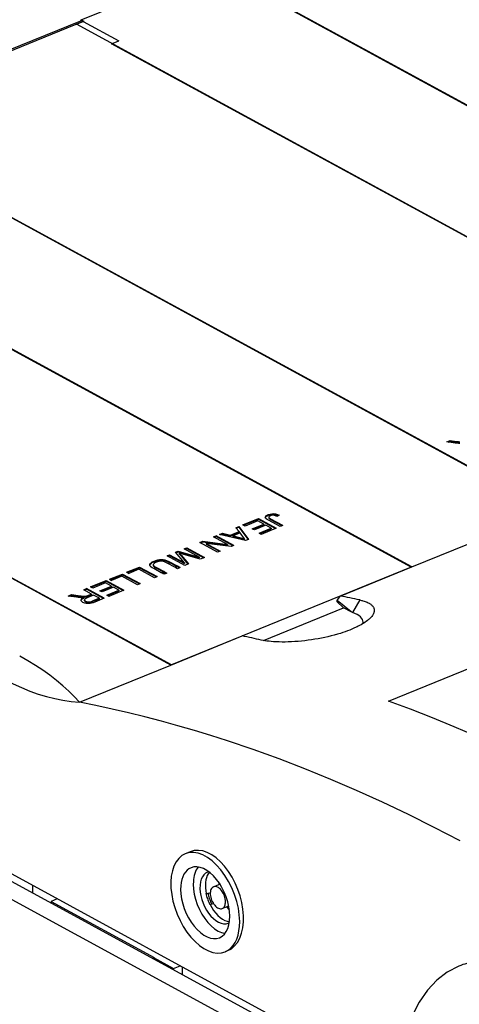
# Model space of a CAD drawing. Extents: x -2 to 812, y -3 to 583.
# Drawn here: x 645 to 659, y 273 to 306 of the extents above; entities that cross this region are included whole.
import ezdxf

# ---------------------------------------------------------------- set-up
doc = ezdxf.new("R2010")
doc.units = 0
doc.layers.get('0').update_dxf_attribs({"linetype": 'CONTINUOUS'})

# ---------------------------------------------------------------- blocks, each defined once
blk = doc.blocks.new('BLOCK133')
at = {"color": 7}
for p, q in [((-276.237225, 49.809705), (-259.930902, 56.446709)), ((-164.19042, 5.229676), (-258.637864, 56.652807)), ((-164.099238, 5.252261), (-253.86011, 54.123728)), ((-276.367905, 49.642194), (-309.913978, 35.988262)), ((-275.995322, 49.598543), (-309.625214, 35.910495)), ((-276.857219, 49.23716), (-275.908294, 49.623392)), ((-276.237225, 49.809705), (-275.900703, 49.626481)), ((-275.995322, 49.598543), (-271.292697, 47.038138)), ((-275.908294, 49.623392), (-275.900703, 49.626481)), ((-182.409775, -2.185971), (-276.857219, 49.23716)), ((-272.241622, 46.651907), (-271.292697, 47.038138)), ((-182.480749, -2.21956), (-272.241622, 46.651907)), ((-214.293646, -15.163354), (-308.74109, 36.259777)), ((-214.212792, -15.135145), (-303.973665, 33.736321)), ((-232.513001, -22.579001), (-326.960445, 28.84413)), ((-232.589708, -22.609468), (-322.35058, 26.261998)), ((-264.396872, -35.556384), (-358.844316, 15.866748)), ((-264.321751, -35.525054), (-354.082623, 13.346413)), ((-235.56058, -40.328766), (-113.187247, 9.479664)), ((-234.439371, -92.007085), (-394.563914, -4.825209)), ((-236.906575, -93.011288), (-397.031119, -5.829411)), ((-227.86392, -6.039408), (-227.408959, -5.85423)), ((-226.750794, -6.193204), (-227.86392, -6.039408)), ((-227.701708, -6.06182), (-227.40852, -5.942487)), ((-227.408959, -5.85423), (-226.559776, -5.972686)), ((-227.408959, -5.85423), (-227.40852, -5.942487)), ((-227.40852, -5.942487), (-226.559337, -6.060943)), ((-226.536632, -6.217957), (-226.750794, -6.193204)), ((-226.559776, -5.972686), (-226.330876, -6.002673)), ((-226.559337, -6.060943), (-226.559776, -5.972686)), ((-226.559337, -6.060943), (-226.330437, -6.09093)), ((-226.332648, -6.233811), (-226.536632, -6.217957)), ((-226.138922, -6.240571), (-226.332648, -6.233811)), ((-226.330876, -6.002673), (-226.1361, -6.025776)), ((-226.330437, -6.09093), (-226.330876, -6.002673)), ((-226.330437, -6.09093), (-226.135661, -6.114033)), ((-234.273181, -91.082235), (-374.479033, -14.745348)), ((-251.496306, -15.652814), (-251.255596, -15.573545)), ((-251.255596, -15.573545), (-251.01294, -15.53098)), ((-251.255596, -15.573545), (-251.255157, -15.661802)), ((-251.255157, -15.661802), (-251.012501, -15.619237)), ((-251.01294, -15.53098), (-250.767955, -15.525067)), ((-251.01294, -15.53098), (-251.012501, -15.619237)), ((-251.012501, -15.619237), (-250.767515, -15.613324)), ((-250.767955, -15.525067), (-250.525232, -15.55712)), ((-250.767955, -15.525067), (-250.767515, -15.613324)), ((-250.767515, -15.613324), (-250.524793, -15.645377)), ((-250.525232, -15.55712), (-250.288325, -15.627989)), ((-250.525232, -15.55712), (-250.524793, -15.645377)), ((-250.288325, -15.627989), (-250.057102, -15.73774)), ((-250.288325, -15.627989), (-250.287885, -15.716246)), ((-232.513001, -22.579001), (-214.293646, -15.163354)), ((-254.846657, -17.016475), (-252.807281, -16.186408)), ((-254.753712, -17.067081), (-252.806841, -16.274665)), ((-252.892098, -16.48412), (-254.570046, -17.167079)), ((-253.606302, -17.53379), (-252.094423, -16.918425)), ((-252.094423, -16.918425), (-252.892098, -16.48412)), ((-252.807281, -16.186408), (-250.463962, -17.462258)), ((-252.807281, -16.186408), (-252.806841, -16.274665)), ((-252.806841, -16.274665), (-250.556467, -17.49991)), ((-252.094423, -16.918425), (-252.093983, -17.006682)), ((-251.883792, -16.030965), (-251.878127, -15.950656)), ((-251.850995, -16.111763), (-251.883792, -16.030965)), ((-251.878127, -15.950656), (-251.834251, -15.870826)), ((-251.878127, -15.950656), (-251.877688, -16.038914)), ((-251.878114, -16.044954), (-251.877688, -16.038914)), ((-251.877688, -16.038914), (-251.833812, -15.959083)), ((-251.77469, -16.197127), (-251.850995, -16.111763)), ((-251.834251, -15.870826), (-251.754088, -15.793571)), ((-251.834251, -15.870826), (-251.833812, -15.959083)), ((-251.833812, -15.959083), (-251.753649, -15.881828)), ((-251.650277, -16.291061), (-251.77469, -16.197127)), ((-251.754088, -15.793571), (-251.641521, -15.720896)), ((-251.754088, -15.793571), (-251.753649, -15.881828)), ((-251.753649, -15.881828), (-251.641081, -15.809153)), ((-251.478141, -16.393485), (-251.650277, -16.291061)), ((-251.641521, -15.720896), (-251.496306, -15.652814)), ((-251.641521, -15.720896), (-251.641081, -15.809153)), ((-251.641081, -15.809153), (-251.495866, -15.741071)), ((-251.496306, -15.652814), (-251.495866, -15.741071)), ((-251.495866, -15.741071), (-251.255157, -15.661802)), ((-249.921031, -17.241274), (-251.478141, -16.393485)), ((-251.399123, -15.927328), (-251.418519, -15.973099)), ((-251.418519, -15.973099), (-251.415441, -16.017912)), ((-251.418519, -15.973099), (-251.418079, -16.061356)), ((-251.418079, -16.061356), (-251.415001, -16.106169)), ((-251.415441, -16.017912), (-251.390176, -16.061765)), ((-251.415441, -16.017912), (-251.415001, -16.106169)), ((-251.415001, -16.106169), (-251.389737, -16.150022)), ((-251.359208, -15.882659), (-251.399123, -15.927328)), ((-251.390176, -16.061765), (-251.337256, -16.110327)), ((-251.390176, -16.061765), (-251.389737, -16.150022)), ((-251.389737, -16.150022), (-251.336816, -16.198584)), ((-251.298687, -15.841144), (-251.359208, -15.882659)), ((-251.337256, -16.110327), (-251.252018, -16.168692)), ((-251.337256, -16.110327), (-251.336816, -16.198584)), ((-251.336816, -16.198584), (-251.251578, -16.256949)), ((-251.217804, -15.802644), (-251.298687, -15.841144)), ((-251.252018, -16.168692), (-251.134191, -16.236861)), ((-251.252018, -16.168692), (-251.251578, -16.256949)), ((-251.251578, -16.256949), (-251.133751, -16.325118)), ((-251.092935, -15.762225), (-251.217804, -15.802644)), ((-249.559603, -17.094166), (-251.134191, -16.236861)), ((-251.133751, -16.325118), (-251.134191, -16.236861)), ((-249.652109, -17.131817), (-251.133751, -16.325118)), ((-250.963804, -15.740954), (-251.092935, -15.762225)), ((-250.830152, -15.738831), (-250.963804, -15.740954)), ((-250.685899, -15.76091), (-250.830152, -15.738831)), ((-250.524174, -15.811749), (-250.685899, -15.76091)), ((-250.524793, -15.645377), (-250.287885, -15.716246)), ((-250.345355, -15.891393), (-250.524174, -15.811749)), ((-250.057102, -15.73774), (-250.345355, -15.891393)), ((-250.287885, -15.716246), (-250.144477, -15.784315)), ((-257.951366, -18.280155), (-257.539045, -18.112332)), ((-257.814052, -18.312701), (-257.538606, -18.200589)), ((-257.539045, -18.112332), (-256.51043, -18.369048)), ((-257.539045, -18.112332), (-257.538606, -18.200589)), ((-257.538606, -18.200589), (-256.509991, -18.457305)), ((-256.51043, -18.369048), (-255.367608, -17.903896)), ((-256.509991, -18.457305), (-255.367168, -17.992153)), ((-255.219363, -18.083899), (-256.146466, -18.461248)), ((-255.777736, -17.395443), (-255.393399, -17.23901)), ((-255.367608, -17.903896), (-255.777736, -17.395443)), ((-255.724033, -17.462021), (-255.392959, -17.327267)), ((-255.393399, -17.23901), (-254.099982, -18.942192)), ((-255.393399, -17.23901), (-255.392959, -17.327267)), ((-255.392959, -17.327267), (-254.150845, -18.962894)), ((-255.367608, -17.903896), (-255.367168, -17.992153)), ((-254.624878, -18.847055), (-255.219363, -18.083899)), ((-254.570046, -17.167079), (-254.846657, -17.016475)), ((-253.331336, -17.683499), (-253.606302, -17.53379)), ((-253.513357, -17.584396), (-252.093983, -17.006682)), ((-251.819457, -17.068133), (-253.331336, -17.683499)), ((-252.716312, -18.11582), (-251.102, -17.458763)), ((-252.439701, -18.266424), (-252.716312, -18.11582)), ((-252.623367, -18.166426), (-251.10156, -17.54702)), ((-250.463962, -17.462258), (-252.439702, -18.266424)), ((-251.102, -17.458763), (-251.819457, -17.068133)), ((-251.102, -17.458763), (-251.10156, -17.54702)), ((-249.559603, -17.094166), (-249.921031, -17.241274)), ((-260.544248, -19.33551), (-260.173278, -19.184518)), ((-258.200924, -20.611363), (-260.544248, -19.33551)), ((-260.451303, -19.386116), (-260.172839, -19.272775)), ((-260.173278, -19.184518), (-256.896379, -19.602793)), ((-260.173278, -19.184518), (-260.172839, -19.272775)), ((-260.172839, -19.272775), (-256.895939, -19.69105)), ((-256.418601, -19.885922), (-259.693861, -19.468545)), ((-259.693861, -19.468545), (-257.854129, -20.470211)), ((-259.693861, -19.468545), (-259.693421, -19.556802)), ((-258.737756, -18.600231), (-258.390956, -18.459077)), ((-256.896379, -19.602793), (-258.737756, -18.600231)), ((-258.644811, -18.650837), (-258.390516, -18.547334)), ((-256.047632, -19.73493), (-258.390956, -18.459077)), ((-258.390956, -18.459077), (-258.390516, -18.547334)), ((-256.140137, -19.772582), (-258.390516, -18.547334)), ((-254.489417, -19.1007), (-257.951366, -18.280155)), ((-256.51043, -18.369048), (-256.509991, -18.457305)), ((-256.146026, -18.549505), (-256.146466, -18.461248)), ((-256.146466, -18.461248), (-254.624878, -18.847055)), ((-256.146026, -18.549505), (-254.624438, -18.935312)), ((-254.624438, -18.935312), (-254.624878, -18.847055)), ((-254.099982, -18.942192), (-254.489417, -19.1007)), ((-263.752732, -20.641428), (-263.426298, -20.508563)), ((-262.58542, -22.032568), (-263.752732, -20.641428)), ((-263.697417, -20.70735), (-263.425858, -20.59682)), ((-263.426298, -20.508563), (-260.641305, -21.272931)), ((-263.426298, -20.508563), (-263.425858, -20.59682)), ((-263.425858, -20.59682), (-260.640866, -21.361188)), ((-263.149491, -20.802202), (-263.271734, -20.766478)), ((-263.271734, -20.766478), (-263.210108, -20.835164)), ((-263.271734, -20.766478), (-263.271294, -20.854735)), ((-263.210108, -20.835164), (-263.133287, -20.923158)), ((-263.209668, -20.923421), (-263.210108, -20.835164)), ((-262.990258, -20.847439), (-263.149491, -20.802202)), ((-262.635998, -20.186895), (-262.287307, -20.044971)), ((-260.641305, -21.272931), (-262.635998, -20.186895)), ((-262.543052, -20.2375), (-262.286868, -20.133228)), ((-262.287307, -20.044971), (-259.943983, -21.320824)), ((-262.287307, -20.044971), (-262.286868, -20.133228)), ((-262.286868, -20.133228), (-260.036489, -21.358476)), ((-259.693421, -19.556802), (-257.946635, -20.507863)), ((-257.854129, -20.470211), (-258.200924, -20.611363)), ((-256.896379, -19.602793), (-256.895939, -19.69105)), ((-256.047632, -19.73493), (-256.418601, -19.885922)), ((-267.171032, -22.247505), (-267.120824, -22.136371)), ((-267.120824, -22.136371), (-267.01439, -22.023971)), ((-267.120824, -22.136371), (-267.120384, -22.224628)), ((-267.120384, -22.224628), (-267.01395, -22.112228)), ((-267.01439, -22.023971), (-266.845077, -21.913785)), ((-267.01439, -22.023971), (-267.01395, -22.112228)), ((-267.01395, -22.112228), (-266.844637, -22.002042)), ((-266.845077, -21.913785), (-266.612999, -21.805615)), ((-266.845077, -21.913785), (-266.844637, -22.002042)), ((-266.844637, -22.002042), (-266.612559, -21.893872)), ((-266.525096, -22.052058), (-266.662877, -22.157461)), ((-266.612999, -21.805615), (-266.359978, -21.714592)), ((-266.612999, -21.805615), (-266.612559, -21.893872)), ((-266.612559, -21.893872), (-266.359538, -21.802849)), ((-266.301848, -21.944754), (-266.525096, -22.052058)), ((-266.359978, -21.714592), (-266.1127, -21.649896)), ((-266.359978, -21.714592), (-266.359538, -21.802849)), ((-266.359538, -21.802849), (-266.112261, -21.738153)), ((-266.145724, -21.889516), (-266.301848, -21.944754)), ((-265.987985, -21.850236), (-266.145724, -21.889516)), ((-266.1127, -21.649896), (-265.871471, -21.61178)), ((-266.1127, -21.649896), (-266.112261, -21.738153)), ((-266.112261, -21.738153), (-265.871031, -21.700037)), ((-265.828766, -21.826961), (-265.987985, -21.850236)), ((-265.871471, -21.61178), (-265.637359, -21.599009)), ((-265.871471, -21.61178), (-265.871031, -21.700037)), ((-265.871031, -21.700037), (-265.63692, -21.687266)), ((-265.672441, -21.820109), (-265.828766, -21.826961)), ((-265.522227, -21.829706), (-265.672441, -21.820109)), ((-265.637359, -21.599009), (-265.411558, -21.611315)), ((-265.637359, -21.599009), (-265.63692, -21.687266)), ((-265.63692, -21.687266), (-265.411118, -21.699572)), ((-265.378441, -21.855994), (-265.522227, -21.829706)), ((-265.411558, -21.611315), (-265.194336, -21.648682)), ((-265.411558, -21.611315), (-265.411118, -21.699572)), ((-265.411118, -21.699572), (-265.193897, -21.736939)), ((-265.227755, -21.903144), (-265.378441, -21.855994)), ((-265.055755, -21.975757), (-265.227755, -21.903144)), ((-265.194336, -21.648682), (-264.975367, -21.712564)), ((-265.194336, -21.648682), (-265.193897, -21.736939)), ((-265.193897, -21.736939), (-264.974927, -21.800821)), ((-264.862693, -22.073831), (-265.055755, -21.975757)), ((-264.975367, -21.712564), (-264.745069, -21.80494)), ((-264.975367, -21.712564), (-264.974927, -21.800821)), ((-264.974927, -21.800821), (-264.744629, -21.893197)), ((-264.895531, -21.106571), (-264.546841, -20.964647)), ((-262.552207, -22.382424), (-264.895531, -21.106571)), ((-263.863449, -22.617883), (-264.862693, -22.073831)), ((-264.802586, -21.157176), (-264.546401, -21.052904)), ((-264.745069, -21.80494), (-264.502923, -21.925837)), ((-264.745069, -21.80494), (-264.744629, -21.893197)), ((-264.744629, -21.893197), (-264.502483, -22.014094)), ((-264.546841, -20.964647), (-262.58542, -22.032568)), ((-264.546841, -20.964647), (-264.546401, -21.052904)), ((-264.546401, -21.052904), (-262.58498, -22.120825)), ((-263.502038, -22.470781), (-264.502923, -21.925837)), ((-264.502923, -21.925837), (-264.502483, -22.014094)), ((-263.594543, -22.508433), (-264.502483, -22.014094)), ((-263.271294, -20.854735), (-263.209668, -20.923421)), ((-263.209668, -20.923421), (-263.132847, -21.011415)), ((-263.133287, -20.923158), (-263.04153, -21.03045)), ((-263.132847, -21.011415), (-263.04109, -21.118707)), ((-263.04153, -21.03045), (-262.065431, -22.184296)), ((-263.04109, -21.118707), (-262.120642, -22.206769)), ((-262.794307, -20.902303), (-262.990258, -20.847439)), ((-260.488662, -21.542519), (-262.794307, -20.902303)), ((-262.58542, -22.032568), (-262.58498, -22.120825)), ((-260.641305, -21.272931), (-260.640866, -21.361188)), ((-259.943983, -21.320824), (-260.488662, -21.542519)), ((-270.242613, -23.282942), (-268.534746, -22.587805)), ((-270.242613, -23.282942), (-269.966003, -23.433546)), ((-270.149668, -23.333547), (-268.534306, -22.676062)), ((-268.620199, -22.885776), (-269.966003, -23.433546)), ((-266.553485, -24.011025), (-268.620199, -22.885776)), ((-268.534746, -22.587805), (-266.191421, -23.863658)), ((-268.534746, -22.587805), (-268.534306, -22.676062)), ((-268.534306, -22.676062), (-266.283927, -23.90131)), ((-267.170648, -22.354425), (-267.171032, -22.247505)), ((-267.171032, -22.247505), (-267.170592, -22.335762)), ((-267.119705, -22.457255), (-267.170648, -22.354425)), ((-267.170592, -22.335762), (-267.120384, -22.224628)), ((-267.170524, -22.354676), (-267.170592, -22.335762)), ((-267.016926, -22.562668), (-267.119705, -22.457255)), ((-266.861113, -22.677175), (-267.016926, -22.562668)), ((-266.652378, -22.800709), (-266.861113, -22.677175)), ((-266.662877, -22.157461), (-266.715201, -22.260953)), ((-266.715201, -22.260953), (-266.674187, -22.372666)), ((-266.715201, -22.260953), (-266.714762, -22.34921)), ((-266.714762, -22.34921), (-266.673748, -22.460923)), ((-266.674187, -22.372666), (-266.532067, -22.503782)), ((-266.674187, -22.372666), (-266.673748, -22.460923)), ((-266.673748, -22.460923), (-266.531627, -22.592039)), ((-265.651493, -23.345653), (-266.652378, -22.800709)), ((-266.532067, -22.503782), (-266.28868, -22.654237)), ((-266.532067, -22.503782), (-266.531627, -22.592039)), ((-266.531627, -22.592039), (-266.28824, -22.742494)), ((-266.28868, -22.654237), (-265.289435, -23.198288)), ((-266.28868, -22.654237), (-266.28824, -22.742494)), ((-266.28824, -22.742494), (-265.381941, -23.23594)), ((-265.289435, -23.198288), (-265.651493, -23.345653)), ((-265.246057, -23.221906), (-265.608115, -23.369271)), ((-265.298216, -23.538), (-265.608115, -23.369271)), ((-265.245618, -23.310163), (-265.51517, -23.419876)), ((-264.936158, -23.390635), (-265.298216, -23.538)), ((-265.246057, -23.221906), (-264.936158, -23.390635)), ((-265.246057, -23.221906), (-265.245618, -23.310163)), ((-265.245618, -23.310163), (-265.028663, -23.428286)), ((-232.589708, -22.609468), (-264.321751, -35.525054)), ((-263.502038, -22.470781), (-263.863449, -22.617883)), ((-263.45866, -22.494399), (-263.820071, -22.6415)), ((-263.510171, -22.810229), (-263.820071, -22.6415)), ((-263.45822, -22.582656), (-263.727126, -22.692106)), ((-263.148761, -22.663128), (-263.510171, -22.810229)), ((-263.148761, -22.663128), (-263.45866, -22.494399)), ((-263.45866, -22.494399), (-263.45822, -22.582656)), ((-263.241266, -22.70078), (-263.45822, -22.582656)), ((-262.065431, -22.184296), (-262.552207, -22.382424)), ((-241.968518, -26.427589), (-232.513001, -22.579001)), ((-275.010125, -25.223416), (-272.970749, -24.393348)), ((-274.91718, -25.274021), (-272.970309, -24.481605)), ((-273.055566, -24.691061), (-274.733515, -25.37402)), ((-272.257891, -25.125366), (-273.055566, -24.691061)), ((-272.970749, -24.393348), (-270.62743, -25.669199)), ((-272.970749, -24.393348), (-272.970309, -24.481605)), ((-272.970309, -24.481605), (-270.719936, -25.70685)), ((-272.513121, -24.207085), (-270.805254, -23.511948)), ((-272.513121, -24.207085), (-272.236511, -24.357689)), ((-272.420176, -24.25769), (-270.804814, -23.600205)), ((-270.890707, -23.809919), (-272.236511, -24.357689)), ((-268.823993, -24.935168), (-270.890707, -23.809919)), ((-270.805254, -23.511948), (-268.461929, -24.787801)), ((-270.805254, -23.511948), (-270.804814, -23.600205)), ((-270.804814, -23.600205), (-268.554435, -24.825453)), ((-266.191421, -23.863658), (-266.553485, -24.011025)), ((-275.925862, -25.596139), (-275.564457, -25.44904)), ((-274.885407, -26.162629), (-275.925862, -25.596139)), ((-275.832917, -25.646745), (-275.564018, -25.537297)), ((-273.221133, -26.724893), (-275.564457, -25.44904)), ((-275.564457, -25.44904), (-275.564018, -25.537297)), ((-273.313639, -26.762545), (-275.564018, -25.537297)), ((-274.733515, -25.37402), (-275.010125, -25.223416)), ((-273.76977, -25.740731), (-272.257891, -25.125366)), ((-273.494805, -25.89044), (-273.76977, -25.740731)), ((-273.676825, -25.791337), (-272.257451, -25.213623)), ((-271.982926, -25.275074), (-273.494805, -25.89044)), ((-272.87978, -26.322761), (-271.265468, -25.665703)), ((-272.786835, -26.373366), (-271.265028, -25.75396)), ((-270.62743, -25.669199), (-272.60317, -26.473365)), ((-272.257891, -25.125366), (-272.257451, -25.213623)), ((-271.265468, -25.665703), (-271.982926, -25.275074)), ((-271.265468, -25.665703), (-271.265028, -25.75396)), ((-268.461929, -24.787801), (-268.823993, -24.935168)), ((-277.972879, -26.429317), (-277.517918, -26.244138)), ((-276.859753, -26.583112), (-277.972879, -26.429317)), ((-277.810666, -26.451729), (-277.517478, -26.332395)), ((-277.517918, -26.244138), (-276.668735, -26.362594)), ((-277.517918, -26.244138), (-277.517478, -26.332395)), ((-277.517478, -26.332395), (-276.668295, -26.450852)), ((-276.645591, -26.607865), (-276.859753, -26.583112)), ((-276.668735, -26.362594), (-276.439835, -26.392582)), ((-276.668295, -26.450852), (-276.668735, -26.362594)), ((-276.668295, -26.450852), (-276.439395, -26.480839)), ((-276.441607, -26.62372), (-276.645591, -26.607865)), ((-276.247881, -26.63048), (-276.441607, -26.62372)), ((-276.439835, -26.392582), (-276.245059, -26.415684)), ((-276.439395, -26.480839), (-276.439835, -26.392582)), ((-276.439395, -26.480839), (-276.244619, -26.503941)), ((-276.276767, -26.96047), (-276.228749, -26.845577)), ((-276.258971, -27.069895), (-276.276767, -26.96047)), ((-276.266312, -27.024762), (-276.228309, -26.933834)), ((-276.181709, -27.171611), (-276.258971, -27.069895)), ((-276.151835, -26.628268), (-276.247881, -26.63048)), ((-276.245059, -26.415684), (-276.084767, -26.431716)), ((-276.244619, -26.503941), (-276.245059, -26.415684)), ((-276.244619, -26.503941), (-276.084328, -26.519973)), ((-276.228749, -26.845577), (-276.1074, -26.72714)), ((-276.228749, -26.845577), (-276.228309, -26.933834)), ((-276.228309, -26.933834), (-276.10696, -26.815397)), ((-276.045012, -27.265863), (-276.181709, -27.171611)), ((-276.040254, -26.619844), (-276.151835, -26.628268)), ((-276.1074, -26.72714), (-275.912877, -26.605221)), ((-276.1074, -26.72714), (-276.10696, -26.815397)), ((-276.10696, -26.815397), (-275.912437, -26.693478)), ((-276.084767, -26.431716), (-275.95175, -26.44158)), ((-276.084767, -26.431716), (-276.084328, -26.519973)), ((-276.084328, -26.519973), (-275.95131, -26.529837)), ((-275.907353, -27.328884), (-276.045012, -27.265863)), ((-275.912877, -26.605221), (-276.040254, -26.619844)), ((-275.95175, -26.44158), (-275.838431, -26.445154)), ((-275.95175, -26.44158), (-275.95131, -26.529837)), ((-275.95131, -26.529837), (-275.837991, -26.533411)), ((-275.912877, -26.605221), (-275.912437, -26.693478)), ((-275.7518, -27.377698), (-275.907353, -27.328884)), ((-275.838431, -26.445154), (-275.744931, -26.442384)), ((-275.838431, -26.445154), (-275.837991, -26.533411)), ((-275.837991, -26.533411), (-275.744491, -26.530641)), ((-275.788519, -26.861245), (-275.812391, -26.915603)), ((-275.811951, -27.00386), (-275.812391, -26.915603)), ((-275.812391, -26.915603), (-275.809652, -26.970194)), ((-275.811951, -27.00386), (-275.809212, -27.058451)), ((-275.809212, -27.058451), (-275.809652, -26.970194)), ((-275.809652, -26.970194), (-275.783733, -27.022653)), ((-275.809212, -27.058451), (-275.783293, -27.11091)), ((-275.737882, -26.807062), (-275.788519, -26.861245)), ((-275.783293, -27.11091), (-275.783733, -27.022653)), ((-275.783733, -27.022653), (-275.737934, -27.070596)), ((-275.783293, -27.11091), (-275.737495, -27.158853)), ((-275.744931, -26.442384), (-275.663666, -26.434937)), ((-275.744931, -26.442384), (-275.744491, -26.530641)), ((-275.744491, -26.530641), (-275.663226, -26.523194)), ((-275.737495, -27.158853), (-275.737934, -27.070596)), ((-275.737934, -27.070596), (-275.672129, -27.114092)), ((-275.657306, -26.750903), (-275.737882, -26.807062)), ((-275.737495, -27.158853), (-275.67169, -27.202349)), ((-275.67169, -27.202349), (-275.672129, -27.114092)), ((-275.672129, -27.114092), (-275.552385, -27.164509)), ((-275.67169, -27.202349), (-275.551945, -27.252766)), ((-275.663666, -26.434937), (-275.587894, -26.423964)), ((-275.663666, -26.434937), (-275.663226, -26.523194)), ((-275.663226, -26.523194), (-275.587455, -26.512221)), ((-275.542721, -26.690247), (-275.657306, -26.750903)), ((-275.587894, -26.423964), (-275.517366, -26.409472)), ((-275.587894, -26.423964), (-275.587455, -26.512221)), ((-275.587455, -26.512221), (-275.516927, -26.497729)), ((-275.551945, -27.252766), (-275.552385, -27.164509)), ((-275.552385, -27.164509), (-275.4145, -27.195077)), ((-275.551945, -27.252766), (-275.41406, -27.283334)), ((-275.394564, -26.625272), (-275.542721, -26.690247)), ((-275.517366, -26.409472), (-275.46151, -26.392419)), ((-275.517366, -26.409472), (-275.516927, -26.497729)), ((-275.516927, -26.497729), (-275.46107, -26.480676)), ((-275.46151, -26.392419), (-275.390685, -26.367091)), ((-275.46151, -26.392419), (-275.46107, -26.480676)), ((-275.46107, -26.480676), (-275.390245, -26.455348)), ((-275.41406, -27.283334), (-275.4145, -27.195077)), ((-275.4145, -27.195077), (-275.258178, -27.205684)), ((-275.41406, -27.283334), (-275.257739, -27.293941)), ((-274.616978, -26.308779), (-275.394564, -26.625272)), ((-275.390685, -26.367091), (-275.304744, -26.333307)), ((-275.390685, -26.367091), (-275.390245, -26.455348)), ((-275.390245, -26.455348), (-275.304304, -26.421564)), ((-275.304744, -26.333307), (-274.885407, -26.162629)), ((-275.304304, -26.421564), (-275.304744, -26.333307)), ((-275.304304, -26.421564), (-274.884967, -26.250886)), ((-275.258178, -27.205684), (-275.086893, -27.192575)), ((-275.257739, -27.293941), (-275.258178, -27.205684)), ((-275.257739, -27.293941), (-275.086453, -27.280832)), ((-275.086893, -27.192575), (-274.903026, -27.151613)), ((-275.086453, -27.280832), (-275.086893, -27.192575)), ((-275.086453, -27.280832), (-274.902587, -27.23987)), ((-274.903026, -27.151613), (-274.706446, -27.082867)), ((-274.902587, -27.23987), (-274.903026, -27.151613)), ((-274.902587, -27.23987), (-274.706006, -27.171124)), ((-274.885407, -26.162629), (-274.884967, -26.250886)), ((-274.663922, -27.305409), (-274.870223, -27.369272)), ((-273.841691, -26.730894), (-274.706446, -27.082867)), ((-274.706446, -27.082867), (-274.706006, -27.171124)), ((-273.841251, -26.819151), (-274.706006, -27.171124)), ((-274.43266, -27.21801), (-274.663922, -27.305409)), ((-273.841691, -26.730894), (-274.616978, -26.308779)), ((-273.221133, -26.724893), (-274.43266, -27.21801)), ((-273.841251, -26.819151), (-273.841691, -26.730894)), ((-272.603169, -26.473365), (-272.87978, -26.322761)), ((-242.379752, -27.010453), (-241.968518, -26.427589)), ((-240.53679, -28.530993), (-242.379752, -27.010453)), ((-242.37874, -27.213609), (-242.379752, -27.010453)), ((-242.37874, -27.213609), (-241.516124, -27.988466)), ((-239.39226, -26.944491), (-240.338801, -28.600069)), ((-275.57821, -27.41225), (-275.7518, -27.377698)), ((-275.397887, -27.429876), (-275.57821, -27.41225)), ((-275.222341, -27.429032), (-275.397887, -27.429876)), ((-275.051444, -27.409657), (-275.222341, -27.429032)), ((-274.870223, -27.369272), (-275.051444, -27.409657)), ((-252.128008, -32.307718), (-241.516124, -27.988466)), ((-240.53679, -28.530993), (-241.516124, -27.988466)), ((-240.338801, -28.600069), (-240.53679, -28.530993)), ((-264.396872, -35.556384), (-254.941354, -31.707796)), ((-276.493701, -40.480038), (-264.396872, -35.556384)), ((-261.820553, -60.25388), (-262.473825, -60.519775)), ((-282.721632, -64.703868), (-282.716559, -65.72196)), ((-258.748828, -64.888623), (-258.027645, -64.595087)), ((-258.013708, -64.598729), (-258.014884, -64.362659)), ((-259.472831, -65.763082), (-259.734326, -65.819291)), ((-259.734326, -65.819291), (-259.696369, -65.803842)), ((-259.696369, -65.803842), (-259.171156, -65.67816)), ((-259.472831, -65.763082), (-259.171743, -65.691032)), ((-280.225788, -66.825271), (-280.226157, -67.077879)), ((-279.424387, -66.499084), (-280.225788, -66.825271)), ((-280.225788, -66.825271), (-266.611676, -74.23765)), ((-258.978934, -67.175373), (-259.240429, -67.231582)), ((-258.743295, -67.118985), (-258.978934, -67.175373)), ((-257.58079, -67.758453), (-256.935522, -67.495815)), ((-256.632163, -67.993462), (-256.993676, -67.515494)), ((-266.68759, -74.268548), (-266.611676, -74.23765)), ((-256.846776, -73.344691), (-257.196053, -73.486854)), ((-266.68759, -74.268548), (-264.028845, -75.716136)), ((-266.68759, -74.268548), (-266.686688, -74.449617)), ((-264.028845, -75.716136), (-263.151531, -75.359051)), ((-262.888893, -75.502049), (-262.883821, -76.52014)), ((-264.028845, -75.716136), (-264.027943, -75.897205))]:
    blk.add_line(p, q, dxfattribs=at)
for points in [[(-276.237244, 49.809708), (-276.252197, 49.791176), (-276.26712, 49.772614), (-276.282043, 49.754005), (-276.296906, 49.735363), (-276.311768, 49.716682), (-276.326599, 49.69796), (-276.341431, 49.679199), (-276.356201, 49.6604), (-276.370972, 49.64156)], [(-275.995331, 49.598541), (-276.039459, 49.620548), (-276.083405, 49.63839), (-276.126892, 49.651978), (-276.169739, 49.661259), (-276.211792, 49.666183), (-276.252808, 49.666733), (-276.292633, 49.662903), (-276.331055, 49.654709), (-276.36792, 49.642193)], [(-239.392258, -26.94449), (-239.169434, -26.996294), (-239.062561, -27.024128), (-238.958817, -27.053234), (-238.809143, -27.099241), (-238.666733, -27.14802), (-238.531754, -27.199512), (-238.404343, -27.253654), (-238.268158, -27.318695), (-238.142227, -27.387011), (-238.083145, -27.422361), (-238.026688, -27.45849), (-237.941833, -27.517879), (-237.8638, -27.579163), (-237.792648, -27.642275), (-237.728409, -27.707155), (-237.671158, -27.773735), (-237.620773, -27.842131), (-237.577469, -27.912098), (-237.541275, -27.983566), (-237.512192, -28.056465), (-237.49025, -28.130722), (-237.475433, -28.206259), (-237.467758, -28.283003), (-237.467209, -28.360876), (-237.472931, -28.432999), (-237.484573, -28.505941), (-237.502136, -28.579645), (-237.525574, -28.654051), (-237.554871, -28.729095), (-237.576141, -28.776297), (-237.599686, -28.823709), (-237.653503, -28.919109), (-237.716278, -29.015177), (-237.790619, -29.115246), (-237.874329, -29.215775), (-237.967285, -29.316633)], [(-238.969681, -30.085365), (-238.947586, -29.888876), (-238.970367, -29.697575), (-239.037872, -29.51268), (-239.149689, -29.335373), (-239.305099, -29.16678), (-239.503098, -29.007977), (-239.742447, -28.859974), (-240.021606, -28.723717), (-240.338791, -28.600069)], [(-237.967285, -29.316633), (-238.02507, -29.374916), (-238.085876, -29.433241), (-238.150986, -29.492783), (-238.219177, -29.552319), (-238.363144, -29.67009), (-238.518799, -29.787556), (-238.685898, -29.90453), (-238.864151, -30.020823), (-239.033875, -30.124756), (-239.212173, -30.227859), (-239.398849, -30.330006), (-239.593628, -30.431068), (-239.727875, -30.49778), (-239.865555, -30.563917), (-240.150879, -30.694332), (-240.426483, -30.81267), (-240.712555, -30.928467), (-241.008545, -31.04151), (-241.313934, -31.151598), (-241.628159, -31.258537), (-241.950653, -31.362135), (-242.147888, -31.422615), (-242.347763, -31.481789), (-242.754944, -31.596073), (-243.171127, -31.704702), (-243.595261, -31.807413), (-244.023682, -31.903395), (-244.457794, -31.993038), (-244.896439, -32.076126), (-245.33847, -32.152443), (-245.782684, -32.221802), (-246.22789, -32.284019), (-246.672852, -32.338943), (-247.116302, -32.386429), (-247.557007, -32.426357), (-247.993683, -32.458618), (-248.425079, -32.483131), (-248.849884, -32.49984), (-249.260742, -32.508621), (-249.662781, -32.509766), (-250.054825, -32.503273), (-250.247818, -32.497131), (-250.437836, -32.489067), (-250.62262, -32.479214), (-250.80423, -32.467495), (-251.10112, -32.443703), (-251.388031, -32.414753), (-251.664368, -32.380703), (-251.92952, -32.341625), (-252.182953, -32.297604), (-252.424118, -32.248726)], [(-276.493713, -40.480038), (-277.169006, -39.734741), (-277.89624, -39.004982), (-278.674957, -38.291248), (-279.504608, -37.594032), (-280.384644, -36.913795), (-281.314453, -36.251007), (-282.293396, -35.606113), (-283.320801, -34.979549), (-284.396027, -34.371742)], [(-286.351166, -37.458416), (-285.251709, -38.02795), (-284.15155, -38.5397), (-283.051453, -38.993328), (-281.952179, -39.388523), (-280.854431, -39.725018), (-279.758942, -40.002583), (-278.666534, -40.221035), (-277.57785, -40.380222), (-276.493713, -40.480038)], [(-209.402786, -52.041656), (-212.319214, -50.516571), (-215.234436, -49.046783), (-218.147903, -47.632568), (-221.059067, -46.2742), (-223.967346, -44.971924), (-226.872192, -43.726044), (-229.773056, -42.536743), (-232.669373, -41.404266), (-235.560577, -40.328827)], [(-256.894958, -45.585968), (-259.087067, -44.884216), (-261.276093, -44.215912), (-263.461853, -43.581146), (-265.644043, -42.97995), (-267.822479, -42.412415), (-269.996918, -41.878601), (-272.167084, -41.378571), (-274.332764, -40.912384), (-276.493713, -40.480042)], [(-226.092026, -58.834534), (-229.521103, -57.049194), (-232.950684, -55.341217), (-236.379837, -53.710999), (-239.807648, -52.158997), (-243.233231, -50.685669), (-246.655655, -49.291321), (-250.07402, -47.976379), (-253.487427, -46.74118), (-256.894958, -45.586029)], [(-262.473816, -60.519772), (-262.936096, -60.772572), (-263.345306, -61.131981), (-263.694427, -61.59185), (-263.977539, -62.14431), (-264.189789, -62.779911), (-264.327484, -63.487774), (-264.388336, -64.255791), (-264.371277, -65.070816), (-264.276581, -65.918907), (-264.105896, -66.785553), (-263.862152, -67.655922), (-263.5495, -68.515129), (-263.173248, -69.348465), (-262.739929, -70.141678), (-262.256866, -70.881195), (-261.732391, -71.554352), (-261.175446, -72.149643), (-260.595551, -72.656883), (-260.002625, -73.067383), (-259.40686, -73.37413), (-258.81842, -73.571869), (-258.247345, -73.657219), (-257.703461, -73.628716), (-257.196045, -73.486847)], [(-255.278534, -69.484093), (-255.325012, -68.621262), (-255.455215, -67.728386), (-255.666733, -66.822052), (-255.955627, -65.919083), (-256.316528, -65.03624), (-256.742767, -64.189919), (-257.22641, -63.395828), (-257.758453, -62.668705), (-258.329071, -62.022057), (-258.927612, -61.46788), (-259.54303, -61.016468), (-260.163849, -60.676197), (-260.778595, -60.453392), (-261.375793, -60.35218), (-261.944366, -60.374443), (-262.473816, -60.519772)], [(-256.847076, -73.344803), (-256.369598, -73.085815), (-255.942825, -72.719261), (-255.574081, -72.251411), (-255.269684, -71.690262), (-255.034805, -71.045433), (-254.873489, -70.327942), (-254.788498, -69.550079), (-254.781281, -68.725143), (-254.851944, -67.867256), (-254.999313, -66.991096), (-255.22084, -66.111649), (-255.512741, -65.243973), (-255.87001, -64.402908), (-256.28656, -63.602848), (-256.755249, -62.857479), (-257.268066, -62.179562), (-257.816193, -61.580692), (-258.39032, -61.071121), (-258.980591, -60.659561), (-259.576874, -60.353058), (-260.169006, -60.156857), (-260.746857, -60.07431), (-261.300537, -60.106842), (-261.820526, -60.253883)], [(-261.719849, -62.372211), (-261.991577, -62.513477), (-262.2388, -62.705765), (-262.45871, -62.946888), (-262.648804, -63.234112), (-262.806915, -63.564163), (-262.931244, -63.9333), (-263.020386, -64.337326), (-263.073334, -64.771645), (-263.089508, -65.231323)], [(-257.950012, -71.634415), (-257.606293, -71.444237), (-257.304077, -71.171333), (-257.049011, -70.820786), (-256.845825, -70.399132), (-256.698334, -69.914215), (-256.609283, -69.375076), (-256.580322, -68.791756), (-256.611969, -68.175117), (-256.703644, -67.536652), (-256.853668, -66.888252), (-257.059235, -66.241997), (-257.316498, -65.609924), (-257.620667, -65.003799), (-257.966095, -64.434929), (-258.346344, -63.913902), (-258.754303, -63.450424), (-259.182404, -63.053131), (-259.62265, -62.729424), (-260.066864, -62.485329), (-260.506744, -62.325394), (-260.934113, -62.252602), (-261.341003, -62.268303), (-261.719849, -62.372211)], [(-260.788818, -62.267426), (-260.918976, -62.453972), (-261.035187, -62.660069), (-261.136902, -62.884666), (-261.223602, -63.126637), (-261.294861, -63.384754), (-261.350311, -63.657719), (-261.389679, -63.944149), (-261.41272, -64.242599), (-261.419403, -64.551559)], [(-259.540771, -62.942825), (-259.799103, -63.086983), (-260.025024, -63.295265), (-260.214111, -63.563541), (-260.36261, -63.886497), (-260.46756, -64.257736), (-260.526886, -64.669899), (-260.539429, -65.11483), (-260.504913, -65.583702), (-260.424042, -66.067238), (-260.298401, -66.555847), (-260.130493, -67.039856), (-259.923645, -67.509666)], [(-259.279724, -62.974709), (-259.437164, -63.178684), (-259.569489, -63.418602), (-259.675018, -63.691429), (-259.752411, -63.993736), (-259.80072, -64.321709), (-259.819305, -64.671211), (-259.807953, -65.037842), (-259.766785, -65.416985), (-259.69635, -65.803848)], [(-259.387543, -62.89217), (-259.404938, -62.896797), (-259.422241, -62.901672), (-259.439484, -62.906803), (-259.456604, -62.912182), (-259.473633, -62.917812), (-259.49057, -62.923691), (-259.507385, -62.929821), (-259.524139, -62.936199), (-259.540771, -62.942825)], [(-261.419403, -64.551559), (-261.382935, -65.199501), (-261.280579, -65.870461), (-261.114471, -66.55069), (-260.887939, -67.226273), (-260.605652, -67.883377), (-260.273407, -68.508537), (-259.89798, -69.088966), (-259.487091, -69.612778), (-259.049103, -70.069244), (-258.593018, -70.449028), (-258.128174, -70.744339), (-257.664063, -70.949142), (-257.210236, -71.059242)], [(-258.74881, -64.888626), (-258.851135, -64.944565), (-258.941711, -65.024101), (-259.018982, -65.125877), (-259.081635, -65.248146), (-259.128601, -65.388809), (-259.159088, -65.545471), (-259.172577, -65.715446), (-259.168793, -65.895828), (-259.147827, -66.083527), (-259.110077, -66.27533), (-259.056122, -66.467964), (-258.986908, -66.658119), (-258.903656, -66.842552), (-258.807739, -67.018112), (-258.700836, -67.181778), (-258.584778, -67.330765), (-258.461487, -67.462517), (-258.33316, -67.574776), (-258.201935, -67.665627), (-258.070068, -67.733513), (-257.93985, -67.777275), (-257.813446, -67.796165), (-257.693085, -67.789856), (-257.58078, -67.758453)], [(-257.156464, -66.897438), (-257.164398, -66.706024), (-257.191193, -66.507385), (-257.236389, -66.305283), (-257.299103, -66.103516), (-257.378174, -65.905914), (-257.472076, -65.716187), (-257.579041, -65.537926), (-257.697083, -65.374496), (-257.823944, -65.228973), (-257.957245, -65.104118), (-258.094452, -65.002274), (-258.233002, -64.925377), (-258.37027, -64.874863), (-258.503632, -64.8517), (-258.630615, -64.856316), (-258.74881, -64.888626)], [(-258.013794, -64.589691), (-258.01535, -64.590271), (-258.016876, -64.590858), (-258.018433, -64.591446), (-258.019958, -64.592041), (-258.021484, -64.592644), (-258.023041, -64.593246), (-258.024567, -64.593857), (-258.026093, -64.594467), (-258.027618, -64.595093)], [(-257.867493, -64.588486), (-257.884247, -64.587761), (-257.900879, -64.587509), (-257.917389, -64.587723), (-257.933807, -64.588394), (-257.950073, -64.589539), (-257.966187, -64.591141), (-257.982178, -64.593208), (-257.998016, -64.595741), (-258.013702, -64.598732)], [(-263.089508, -65.231323), (-263.056305, -65.847633), (-262.963287, -66.485397), (-262.812225, -67.132782), (-262.605865, -67.777756), (-262.348083, -68.408363), (-262.04361, -69.012878), (-261.698181, -69.580086), (-261.318115, -70.099457), (-260.910553, -70.561348), (-260.483002, -70.957191), (-260.043427, -71.279633), (-259.599976, -71.522675), (-259.160889, -71.681824), (-258.734314, -71.75412), (-258.328186, -71.738213), (-257.950012, -71.634415)], [(-259.734314, -65.819298), (-259.697235, -65.97879), (-259.655457, -66.13842), (-259.60907, -66.297859), (-259.558197, -66.456757), (-259.50293, -66.614792), (-259.44339, -66.771622), (-259.3797, -66.926918), (-259.311981, -67.080345), (-259.240417, -67.231583)], [(-259.472839, -65.763084), (-259.438873, -65.922707), (-259.399353, -66.082726), (-259.354401, -66.242676), (-259.304138, -66.402107), (-259.248749, -66.560555), (-259.188324, -66.717552), (-259.123108, -66.872658), (-259.053223, -67.025406), (-258.978943, -67.175377)], [(-259.923645, -67.509666), (-259.674164, -67.968994), (-259.392975, -68.393723), (-259.085938, -68.77494), (-258.759552, -69.104614), (-258.420654, -69.375816), (-258.076385, -69.582855), (-257.733948, -69.721375), (-257.400604, -69.78846), (-257.083313, -69.7827), (-256.788757, -69.704216)], [(-259.202454, -67.216133), (-258.977417, -67.634392), (-258.725769, -68.024849), (-258.451935, -68.380737), (-258.160614, -68.695892), (-257.856873, -68.964844), (-257.545959, -69.182945), (-257.233307, -69.346413), (-256.924255, -69.452408), (-256.624237, -69.4991)], [(-257.58078, -67.758453), (-257.498138, -67.71566), (-257.42276, -67.657646), (-257.355499, -67.585045), (-257.297119, -67.498642), (-257.248199, -67.399391), (-257.20932, -67.288376), (-257.180878, -67.166809), (-257.163177, -67.036018), (-257.156464, -66.897438)], [(-256.935516, -67.495819), (-256.91153, -67.485321), (-256.888062, -67.473587), (-256.865143, -67.460625), (-256.842804, -67.446449), (-256.821045, -67.431061), (-256.799896, -67.414482), (-256.779358, -67.396721), (-256.759491, -67.377808), (-256.740265, -67.357742)], [(-257.196045, -73.486847), (-256.815613, -73.289078), (-256.469513, -73.019875), (-256.161652, -72.682304), (-255.895523, -72.28019), (-255.674179, -71.818115), (-255.500107, -71.301323), (-255.37529, -70.735695), (-255.301147, -70.127647), (-255.278534, -69.484093)], [(-256.788757, -69.704216), (-256.772186, -69.697327), (-256.755737, -69.690193), (-256.739349, -69.682808), (-256.723114, -69.675171), (-256.70697, -69.667297), (-256.690918, -69.659164), (-256.674988, -69.650795), (-256.659149, -69.642181), (-256.643433, -69.633316)], [(-226.284012, -75.392014), (-227.799652, -76.174522), (-229.18898, -77.235298), (-230.436218, -78.562271), (-231.527161, -80.140366), (-232.449432, -81.951645), (-233.192535, -83.975525), (-233.748047, -86.189003), (-234.109619, -88.566917), (-234.273178, -91.082237)]]:
    blk.add_lwpolyline(points, dxfattribs=at)
for centre, radius, start, end in [((-259.503062, -120.50256), 95.695134, 77.868568, 79.441848), ((-335.635345, -413.339604), 390.069688, 77.682782, 78.06097), ((-222.724077, -84.155029), 9.458606, 98.60009, 112.109254)]:
    blk.add_arc(centre, radius, start, end, dxfattribs=at)

msp = doc.modelspace()

# ---------------------------------------------------------------- block references
at = {"xscale": 0.25, "yscale": 0.25, "zscale": 0.25}
msp.add_blockref('BLOCK133', (715.98946, 293.568865), dxfattribs=at)

doc.saveas('drawing.dxf')
